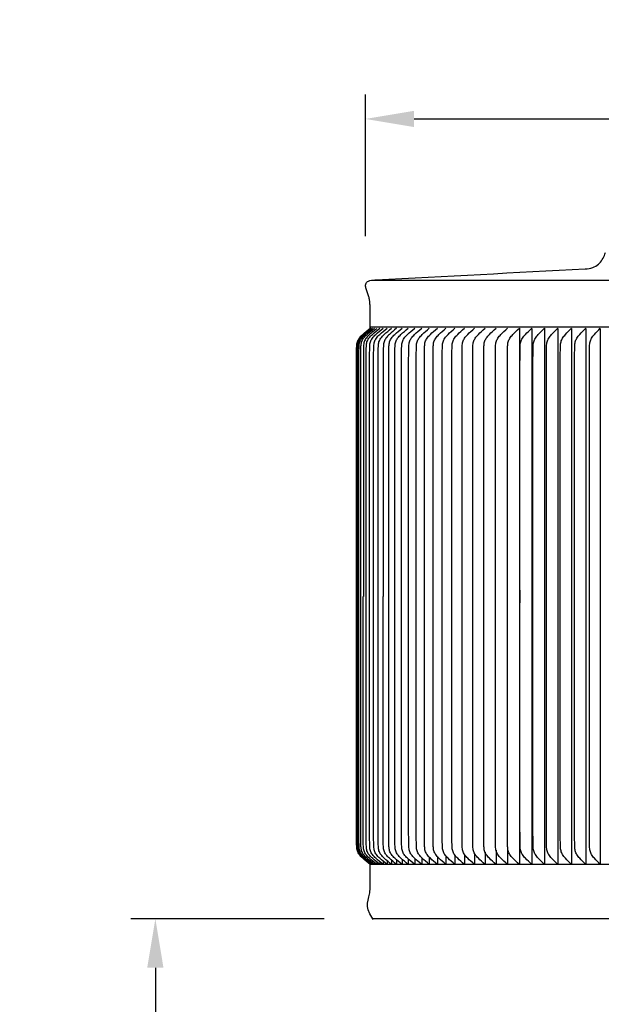
# Model space of a CAD drawing. Units: inches. Extents: x -10.1 to 73.5, y -6.7 to 22.1.
# Drawn here: x 41 to 47, y 12 to 22.1 of the extents above; entities that cross this region are included whole.
import ezdxf

# ---------------------------------------------------------------- set-up
doc = ezdxf.new("R2010")
doc.units = ezdxf.units.IN
doc.header["$MEASUREMENT"] = 0
doc.layers.add('Aura Vent', color=250, linetype='Continuous')
doc.layers.add('Dimension (ANSI)', color=5, linetype='Continuous')
doc.styles.add('Arial', font='arial.ttf')
doc.dimstyles.new('Dimensions', dxfattribs={"dimtxt": 0.109375, "dimasz": 0.125, "dimexe": 0.0625, "dimexo": 0.125, "dimgap": 0.09, "dimtad": 0, "dimtih": 1, "dimtoh": 1, "dimzin": 0, "dimdsep": 46, "dimlunit": 5, "dimtxsty": 'Arial', "dimcen": 0, "dimadec": 0, "dimazin": 0, "dimtfac": 1, "dimtofl": 0, "dimtmove": 0, "dimatfit": 3, "dimfxl": 1, "dimfrac": 2, "dimtolj": 1, "dimtzin": 0, "dimarcsym": 0})

# ---------------------------------------------------------------- blocks, each defined once
blk = doc.blocks.new('*D35')
at = {"layer": 'Defpoints', "color": 0, "transparency": 16777216}
for p in [(44.61581911799919, 12.91366342788344), (42.38458179089807, 0.04400000000000361), (45.0823618323022, 0.04400000000000405)]:
    blk.add_point(p, dxfattribs=at)
at = {"layer": 'Dimension (ANSI)', "color": 0, "lineweight": -2, "transparency": 16777216}
for p, q in [((44.11581911799919, 12.91366342788344), (42.13458179089807, 12.91366342788344)), ((42.38458179089807, 12.41366342788344), (42.38458179089807, 7.433505429266871)), ((42.38458179089807, 0.5440000000000037), (42.38458179089807, 5.524157998616574)), ((44.5823618323022, 0.04400000000000397), (42.13458179089807, 0.04400000000000357))]:
    blk.add_line(p, q, dxfattribs=at)
at = {"layer": 'Dimension (ANSI)', "color": 0, "transparency": 16777216}
for points in [[(42.30124845756473, 12.41366342788344), (42.4679151242314, 12.41366342788344), (42.38458179089807, 12.91366342788344)], [(42.30124845756473, 0.5440000000000037), (42.4679151242314, 0.5440000000000037), (42.38458179089807, 0.04400000000000361)]]:
    blk.add_solid(points, dxfattribs=at)
at = {"layer": 'Dimension (ANSI)', "color": 0, "transparency": 16777216, "insert": (42.38458179089806, 6.478831713941709), "char_height": 0.4375, "attachment_point": 5, "style": 'Arial'}
blk.add_mtext('\\A1;Clearance\\P12 3/4"', dxfattribs=at)
blk = doc.blocks.new('*D36')
at = {"layer": 'Defpoints', "color": 0, "transparency": 16777216}
for p in [(67.63065911485535, 21.11702543746107), (44.53922364810743, 19.41503232855663), (67.63065911485535, 19.41348504623219)]:
    blk.add_point(p, dxfattribs=at)
at = {"layer": 'Dimension (ANSI)', "color": 0, "lineweight": -2, "transparency": 16777216}
for p, q in [((44.53922364810743, 19.91503232855663), (44.53922364810743, 21.36702543746107)), ((67.63065911485535, 19.91348504623219), (67.63065911485535, 21.36702543746107)), ((45.03922364810743, 21.11702543746107), (53.69008889171331, 21.11702543746107)), ((67.13065911485535, 21.11702543746107), (58.47979387124946, 21.11702543746107))]:
    blk.add_line(p, q, dxfattribs=at)
at = {"layer": 'Dimension (ANSI)', "color": 0, "transparency": 16777216}
for points in [[(45.03922364810743, 21.2003587707944), (45.03922364810743, 21.03369210412773), (44.53922364810743, 21.11702543746107)], [(67.13065911485535, 21.2003587707944), (67.13065911485535, 21.03369210412773), (67.63065911485535, 21.11702543746107)]]:
    blk.add_solid(points, dxfattribs=at)
at = {"layer": 'Dimension (ANSI)', "color": 0, "transparency": 16777216, "insert": (56.08494138148139, 21.11702543746107), "char_height": 0.4375, "attachment_point": 5, "style": 'Arial'}
blk.add_mtext('\\A1;Head Diameter\\P23"', dxfattribs=at)

msp = doc.modelspace()

# ---------------------------------------------------------------- linework, layer by layer
at = {"layer": 'Aura Vent'}
msp.add_line((67.58497200812943, 13.47053844566043), (44.58899017206179, 13.47053844566043), dxfattribs=at)
msp.add_lwpolyline([(44.6158393619469, 19.46486515431747), (67.5580571385446, 19.46486515431747)], dxfattribs=at)
for points, degree, knots in [([(44.58699387642366, 18.98175022568228), (44.58699387642366, 19.0502322077602), (44.58699387642366, 19.11871418983812), (44.58699387642366, 19.18719617191604), (44.58690877050019, 19.20125814262716), (44.58644325509116, 19.22754050776761), (44.58097025813986, 19.26647510514425), (44.56818314765072, 19.31852838182962), (44.54635211605086, 19.36795389406551), (44.53836196339901, 19.41647703807077), (44.55038033761426, 19.44353548513528), (44.57294029398332, 19.45692477577396), (44.60523018462087, 19.46462523173811), (44.63074658760413, 19.46628714190143), (44.64586930147976, 19.46702507832627), (45.36210091300349, 19.50454196466975), (46.07833252452723, 19.54205885101322), (46.79456413605097, 19.57957573735669), (46.82091090511195, 19.58095580593294), (46.86936248112402, 19.58913683364928), (46.93065582923996, 19.6239223319091), (46.97231542263778, 19.67342969976092), (46.9923301186057, 19.71708025664526), (47.00088546856042, 19.74262054495066), (47.00266530072327, 19.74833519566285)], 3, [16.47458919825414, 16.47458919825414, 16.47458919825414, 16.47458919825414, 16.77312934713516, 16.77312934713516, 16.77312934713516, 16.81546552209209, 16.85150455685115, 16.89137428713885, 16.97532879829142, 17.01375351102006, 17.03607967152714, 17.05968516440588, 17.09015774398952, 17.13576253452276, 17.13576253452276, 17.13576253452276, 19.13717659216497, 19.13717659216497, 19.13717659216497, 19.21632525900813, 19.28281330079104, 19.34508657743226, 19.40797840455709, 19.42595540551309, 19.42595540551309, 19.42595540551309, 19.42595540551309]), ([(44.58899387642365, 13.47157912497012), (44.5601383535374, 13.49673419392595), (44.52112133356218, 13.52577392047769), (44.47747535142677, 13.57013553947892), (44.45332100443957, 13.61156187041713), (44.44854441247686, 13.67033555711616), (44.44797365259772, 13.82442506338686), (44.44715862671338, 14.67957862037209), (44.44805188345209, 15.50533157287573), (44.44808537843897, 16.22157912497011), (44.44805188345209, 16.9378266770645), (44.44715862671338, 17.76357962956815), (44.44797365259772, 18.61873318655334), (44.44854441247686, 18.77282269282403), (44.45332100443957, 18.8315963795231), (44.47747535142677, 18.87302271046125), (44.52112133356218, 18.91738432946255), (44.5601383535374, 18.94642405601427), (44.58899387642365, 18.97157912497011)], 3, [0, 0, 0, 0, 0.09280163754736671, 0.1455441179667035, 0.1874395183679577, 0.2335901933081997, 0.3215534433806191, 0.6513978291017286, 2.806389234303746, 2.806389234303746, 2.806389234303746, 4.96138063950577, 5.291225025226875, 5.379188275299292, 5.425338950239537, 5.467234350640792, 5.519976831060129, 5.612778468607495, 5.612778468607495, 5.612778468607495, 5.612778468607495]), ([(44.59986182338232, 13.47157912497011), (44.5710327306163, 13.49673493296406), (44.53204976144922, 13.52577679316091), (44.48844499134315, 13.57013993610396), (44.46431623281486, 13.61156605917933), (44.45954530291421, 13.67033589698722), (44.45897482432364, 13.82442511933529), (44.45816076445022, 14.67957853780412), (44.45905296838242, 15.50533162566104), (44.45908651269442, 16.22157912497011), (44.4590529683824, 16.93782662427919), (44.45816076445025, 17.76357971213607), (44.45897482432363, 18.61873313060495), (44.45954530291424, 18.77282235295293), (44.46431623281475, 18.83159219076107), (44.48844499134345, 18.87301831383589), (44.53204976144776, 18.91738145677935), (44.57103273061551, 18.94642331697386), (44.59986182338232, 18.97157912497011)], 3, [0, 0, 0, 0, 0.0927477659322712, 0.1454670203164424, 0.1873534216938879, 0.2335027303426557, 0.3214658869694333, 0.651310039426888, 2.80629993143634, 2.80629993143634, 2.80629993143634, 4.961289823446828, 5.291133975904446, 5.379097132531266, 5.425246441180056, 5.467132842557524, 5.519852096941719, 5.612599862870865, 5.612599862870865, 5.612599862870865, 5.612599862870865]), ([(44.61344194134865, 13.47157912497051), (44.58464587548335, 13.49673585747041), (44.54570545614609, 13.52578038852295), (44.50215218898291, 13.5701454333422), (44.47805540011162, 13.61157128953307), (44.47329154050527, 13.6703363210285), (44.47272141450801, 13.82442518925185), (44.47190856087941, 14.67957843459154), (44.47279945016637, 15.50533169164388), (44.47283305576465, 16.22157912497011), (44.47279945016636, 16.93782655829636), (44.47190856087942, 17.7635798153486), (44.47272141450799, 18.61873306068839), (44.47329154050529, 18.77282192891169), (44.47805540011151, 18.83158696040727), (44.50215218898321, 18.87301281659768), (44.54570545614462, 18.91737786141737), (44.58464587548257, 18.94642239246758), (44.61344194134865, 18.97157912496971)], 3, [0, 0, 0, 0, 0.09268047799830402, 0.1453707265131871, 0.1872458920480969, 0.2333934951422494, 0.3213565350898424, 0.6512003962394993, 2.806188398514647, 2.806188398514647, 2.806188398514647, 4.961176400790829, 5.291020261940658, 5.37898330188829, 5.425130904982467, 5.4670060705174, 5.519696319032308, 5.61237679702749, 5.61237679702749, 5.61237679702749, 5.61237679702749]), ([(44.63244511940118, 13.47157912497012), (44.60369527114198, 13.49673715309236), (44.56481439607048, 13.5257854304483), (44.52133321042985, 13.57015313216451), (44.4972811493483, 13.61157860157192), (44.49252717457924, 13.67033691319969), (44.49195754404241, 13.82442528709757), (44.4911463767917, 14.67957829008974), (44.49203542811566, 15.50533178402069), (44.49206911882526, 16.22157912497011), (44.49203542811566, 16.93782646591951), (44.4911463767917, 17.7635799598505), (44.49195754404241, 18.61873296284264), (44.49252717457924, 18.77282133674055), (44.4972811493483, 18.8315796483683), (44.52133321042985, 18.87300511777577), (44.56481439607048, 18.91737281949192), (44.60369527114198, 18.94642109684793), (44.63244511940118, 18.97157912497011)], 3, [0, 0, 0, 0, 0.09258637123549354, 0.1452360613362147, 0.1870955208335077, 0.2332407404590288, 0.3212036172942435, 0.6510470711200742, 2.806032431044353, 2.806032431044353, 2.806032431044353, 4.961017790968642, 5.290861244794472, 5.378824121629684, 5.424969341255204, 5.466828800752499, 5.519478490853224, 5.612064862088713, 5.612064862088713, 5.612064862088713, 5.612064862088713]), ([(44.65686237532034, 18.9667129614239), (44.64090167989516, 18.95443474305563), (44.61871790089278, 18.93801683354075), (44.58227546762485, 18.9074747984847), (44.54982424181022, 18.87591055535651), (44.52420188210481, 18.83236477186551), (44.519200043613, 18.77452209723219), (44.51868398765699, 18.61889330986532), (44.51780685286042, 17.7635536762617), (44.51877095821234, 16.9364638957231), (44.51877380458493, 16.22157912497011)], 3, [0, 0, 0, 0, 0.04812556406096488, 0.08322459024591229, 0.1421748758690626, 0.1848913795607207, 0.2309370741821827, 0.3152894919986746, 0.6527765109506763, 2.800488135792402, 2.800488135792402, 2.800488135792402, 2.800488135792402]), ([(44.68668216874715, 13.47157912497051), (44.65806424194079, 13.49674086332111), (44.61935332993867, 13.52579989012688), (44.57607794603387, 13.57017514572622), (44.55215348726411, 13.61159942584691), (44.54742766790282, 13.67033859561704), (44.54685946467023, 13.82442556641075), (44.54605310048826, 14.67957787722632), (44.54693691676732, 15.5053320479476), (44.54697084623924, 16.22157912497011), (44.54693691676733, 16.93782620199261), (44.54605310048823, 17.76358037271393), (44.54685946467023, 18.61873268352943), (44.54742766790277, 18.7728196543232), (44.55215348726423, 18.83155882409318), (44.57607794603357, 18.87298310421435), (44.61935332994013, 18.91735835981324), (44.65806424194157, 18.94641738662134), (44.68668216874715, 18.97157912496971)], 3, [0, 0, 0, 0, 0.0923181146462237, 0.1448522438554521, 0.1866669840611182, 0.2328054214232319, 0.3207678337555672, 0.6506101270609279, 2.80558795849326, 2.80558795849326, 2.80558795849326, 4.960565789924556, 5.290408083229753, 5.378370495562046, 5.42450893292414, 5.466323673129784, 5.51885780233899, 5.611175916988314, 5.611175916988314, 5.611175916988314, 5.611175916988314]), ([(44.72189040446936, 13.47157912497012), (44.69335812433459, 13.49674328166187), (44.65475755901412, 13.52580933200911), (44.61161583044311, 13.57018946762026), (44.58777416089415, 13.61161290813742), (44.583066573719, 13.67033968168758), (44.58249930747294, 13.82442574775641), (44.58169605329484, 14.67957760888459), (44.58257647967545, 15.50533221948063), (44.58261056085606, 16.22157912497011), (44.58257647967546, 16.93782603045959), (44.58169605329481, 17.76358064105566), (44.58249930747296, 18.61873250218378), (44.58306657371896, 18.7728185682527), (44.58777416089428, 18.83154534180265), (44.61161583044281, 18.87296878232031), (44.65475755901557, 18.91734891793099), (44.69335812433535, 18.94641496828065), (44.72189040446936, 18.97157912497011)], 3, [0, 0, 0, 0, 0.09214424087451945, 0.1446035100876359, 0.1863893058767719, 0.2325233566855823, 0.3204854683074655, 0.650327009867101, 2.805299964536215, 2.805299964536215, 2.805299964536215, 4.960272919204298, 5.290114460763776, 5.378076572385616, 5.424210623194408, 5.465996418983521, 5.518455688196613, 5.610599929074223, 5.610599929074223, 5.610599929074223, 5.610599929074223]), ([(44.76247044125218, 13.47157912497011), (44.7340368841737, 13.49674607859483), (44.69556351593594, 13.52582026873294), (44.65257589143207, 13.57020600525687), (44.62882959853221, 13.61162841220488), (44.62414298143523, 13.67034092756017), (44.62357680530305, 13.82442595678599), (44.62277712790836, 14.67957729930424), (44.62365365541749, 15.50533241736875), (44.62368790825544, 16.22157912497011), (44.62365365541749, 16.9378258325715), (44.62277712790836, 17.76358095063598), (44.62357680530305, 18.61873229315425), (44.62414298143523, 18.77281732238008), (44.62882959853221, 18.83152983773534), (44.65257589143207, 18.8729522446834), (44.69556351593594, 18.91733798120735), (44.7340368841737, 18.94641217134536), (44.76247044125218, 18.97157912497011)], 3, [0, 0, 0, 0, 0.09194410059599689, 0.1443172422843947, 0.186069761095936, 0.232198771901194, 0.3201605377393544, 0.650001214440171, 2.804968558492798, 2.804968558492798, 2.804968558492798, 4.959935902545434, 5.289776579246243, 5.377738345084415, 5.423867355889666, 5.465619874701209, 5.51799301638961, 5.609937116985602, 5.609937116985602, 5.609937116985602, 5.609937116985602]), ([(44.80840309861967, 13.47157912497051), (44.78008129824085, 13.49674925689895), (44.74175192420238, 13.52583271846586), (44.69893880347158, 13.57022476341158), (44.67530041028697, 13.6116459155166), (44.67063747281447, 13.67034233018034), (44.67007254368593, 13.82442619339157), (44.66927690491629, 14.67957694853428), (44.6701490298859, 15.50533264157802), (44.67018347290357, 16.22157912497011), (44.6701490298859, 16.93782560836217), (44.66927690491629, 17.76358130140594), (44.67007254368593, 18.6187320565487), (44.67063747281447, 18.77281591975991), (44.67530041028697, 18.83151233442365), (44.69893880347158, 18.87293348652865), (44.74175192420238, 18.91732553147435), (44.78008129824084, 18.94640899304136), (44.80840309861967, 18.97157912496971)], 3, [0, 0, 0, 0, 0.09171790172859859, 0.1439937554297747, 0.1857087161745093, 0.2318320426335662, 0.3197934181232997, 0.6496331179426491, 2.80459412457451, 2.80459412457451, 2.80459412457451, 4.959555131206373, 5.289394831025723, 5.377356206515458, 5.423479532974518, 5.465194493719247, 5.517470347420421, 5.609188249149023, 5.609188249149023, 5.609188249149023, 5.609188249149023]), ([(44.85966666613722, 18.97157912497011), (44.83146960774945, 18.94640543023863), (44.79330096512404, 18.91731154810822), (44.7506826920715, 18.87291250280053), (44.72716464850244, 18.83149285744679), (44.722528068336, 18.77281436380999), (44.72196454731208, 18.61873179250044), (44.72117340346163, 17.76358171269369), (44.72204062816467, 16.9378253966889), (44.72207527828501, 16.22157918317906)], 3, [0, 0, 0, 0, 0.0914658804561806, 0.1436334071731881, 0.1853065870050027, 0.2314235950562916, 0.3193845362135516, 0.6492231483856761, 2.804177040539234, 2.804177040539234, 2.804177040539234, 2.804177040539234]), ([(44.91623691367342, 13.47157912497011), (44.88817752862789, 13.49675677049771), (44.85018628828544, 13.52586224191943), (44.80778314416633, 13.57026896164483), (44.78439781805755, 13.6116868144989), (44.77979023760452, 13.67034559164719), (44.7792282904071, 13.82442674877279), (44.77844209161668, 14.67957612375726), (44.77930392499439, 15.50533316873535), (44.77933879738163, 16.22157912497011), (44.7793039249944, 16.93782508120484), (44.77844209161665, 17.76358212618307), (44.77922829040713, 18.61873150116746), (44.77979023760448, 18.7728126582931), (44.78439781805766, 18.83147143544116), (44.80778314416605, 18.87288928829573), (44.85018628828686, 18.91729600802074), (44.88817752862862, 18.94640147944473), (44.91623691367342, 18.97157912497011)], 3, [0, 0, 0, 0, 0.09118830137201737, 0.1432365980014868, 0.1848638390397359, 0.2309739060460664, 0.3189343695128639, 0.6487717845963543, 2.803717968911921, 2.803717968911921, 2.803717968911921, 4.958664153226477, 5.288501568309811, 5.376462031776567, 5.422572098782874, 5.464199339821101, 5.516247636450546, 5.607435937825602, 5.607435937825602, 5.607435937825602, 5.607435937825602]), ([(44.97808710285239, 13.47157912497051), (44.95017826302094, 13.49676111311044), (44.91238102326708, 13.52587936428085), (44.87021321969521, 13.57029441211855), (44.84697288787496, 13.61171014982367), (44.84239691094903, 13.67034744263965), (44.84183670834164, 13.82442706719773), (44.8410558980401, 14.67957565000723), (44.8419118561886, 15.50533347151359), (44.84194696408236, 16.22157912497011), (44.8419118561886, 16.93782477842667), (44.8410558980401, 17.763582599933), (44.84183670834164, 18.61873118274252), (44.84239691094903, 18.77281080730053), (44.84697288787496, 18.83144810011654), (44.87021321969521, 18.87286383782162), (44.91238102326708, 18.91727888565939), (44.95017826302094, 18.94639713682975), (44.97808710285239, 18.97157912496971)], 3, [0, 0, 0, 0, 0.09088545780608501, 0.1428037716465376, 0.1843809876821214, 0.2304835035836216, 0.3184434467260806, 0.6482795568711642, 2.803217275144311, 2.803217275144311, 2.803217275144311, 4.958154993417462, 5.287991103562541, 5.375951046704992, 5.422053562606492, 5.463630778642083, 5.51554909248253, 5.60643455028862, 5.60643455028862, 5.60643455028862, 5.60643455028862]), ([(45.04518799969207, 13.47157912497012), (45.01744251196178, 13.49676585170962), (44.97985579253918, 13.52589809693114), (44.93794346438872, 13.57032210357014), (44.91486030360459, 13.61173536367238), (44.9103184922467, 13.6703494347049), (44.90976021039376, 13.82442741248665), (44.90898522473339, 14.67957513559529), (44.90983483158693, 15.50533380026265), (44.90987018615933, 16.22157912497011), (44.90983483158693, 16.93782444967757), (44.90898522473341, 17.76358311434494), (44.90976021039376, 18.61873083745357), (44.9103184922467, 18.7728088152353), (44.91486030360459, 18.83142288626784), (44.93794346438872, 18.87283614637006), (44.97985579253918, 18.91726015300912), (45.01744251196177, 18.94639239823053), (45.04518799969207, 18.97157912497011)], 3, [0, 0, 0, 0, 0.09055767199103677, 0.1423354152726794, 0.1838585984024931, 0.2299529668216775, 0.317912347774458, 0.6477470467914106, 2.802675609930609, 2.802675609930609, 2.802675609930609, 4.957604173069809, 5.287438872086765, 5.375398253039545, 5.421492621458727, 5.463015804588546, 5.514793547870187, 5.605351219861221, 5.605351219861221, 5.605351219861221, 5.605351219861221]), ([(45.11750788842169, 13.47157912497011), (45.08993848923543, 13.49677099079574), (45.0525787255882, 13.52591847033995), (45.01094192373261, 13.57035204063575), (44.98802800150222, 13.61176241815478), (44.98352287292591, 13.67035156315315), (44.98296669373995, 13.82442778437327), (44.98219796106967, 14.67957458077564), (44.98304074894822, 15.50533415481747), (44.9830763591633, 16.22157912497011), (44.98304074894815, 16.93782409512277), (44.98219796106977, 17.76358366916459), (44.9829666937399, 18.61873046556695), (44.98352287292607, 18.77280668678692), (44.98802800150163, 18.83139583178547), (45.01094192373261, 18.87280620930427), (45.0525787255881, 18.9172397796003), (45.08993848923547, 18.94638725914444), (45.11750788842169, 18.97157912497011)], 3, [0, 0, 0, 0, 0.09020529538776867, 0.141832059875014, 0.1832972870970162, 0.2293829264358484, 0.3173417041727317, 0.6471748877002387, 2.802093618437915, 2.802093618437915, 2.802093618437915, 4.957012349175585, 5.286845532703095, 5.374804310439979, 5.420889949778413, 5.462355177000957, 5.513981941488208, 5.604187236875976, 5.604187236875976, 5.604187236875976, 5.604187236875976]), ([(45.19501258647279, 13.47157912497051), (45.16763193642208, 13.49677653519292), (45.13051547424042, 13.5259405174115), (45.08917415811927, 13.57038422736474), (45.06644142348308, 13.61179127227222), (45.06197544716503, 13.67035382302561), (45.0614215586186, 13.82442818254598), (45.06065949898007, 14.67957398586726), (45.0614950091317, 15.50533453497063), (45.0615308816164, 16.22157912497011), (45.0614950091317, 16.93782371496957), (45.06065949898007, 17.76358426407294), (45.0614215586186, 18.61873006739424), (45.06197544716503, 18.77280442691463), (45.06644142348308, 18.83136697766804), (45.08917415811927, 18.87277402257545), (45.13051547424042, 18.91721773252874), (45.16763193642208, 18.94638171474736), (45.19501258647279, 18.97157912496971)], 3, [0, 0, 0, 0, 0.08982870898847486, 0.141294280639836, 0.1826977203880175, 0.2287740648985105, 0.3167321992971672, 0.6465637649516659, 2.801471998811449, 2.801471998811449, 2.801471998811449, 4.956380232671235, 5.286211798325734, 5.374169932724396, 5.420246277234885, 5.461649716983066, 5.513115288634426, 5.6029439976229, 5.6029439976229, 5.6029439976229, 5.6029439976229]), ([(45.2776654606355, 13.47157912497012), (45.25048613910879, 13.49678249004149), (45.21362922918097, 13.52596427345426), (45.17260325916805, 13.57041866698818), (45.15006353334669, 13.6118218819092), (45.14563912827256, 13.67035620911701), (45.14508772467547, 13.82442860664337), (45.14433274932775, 14.67957335126292), (45.14516053244038, 15.50533494046706), (45.14519667136687, 16.22157912497011), (45.14516053244039, 16.93782330947314), (45.14433274932772, 17.76358489867734), (45.14508772467548, 18.61872964329685), (45.14563912827251, 18.77280204082328), (45.1500635333468, 18.83133636803091), (45.17260325916775, 18.87273958295241), (45.21362922918237, 18.91719397648586), (45.25048613910945, 18.94637575990092), (45.2776654606355, 18.97157912497011)], 3, [0, 0, 0, 0, 0.08942832365698229, 0.1407226973485, 0.1820606159642661, 0.2281271167935227, 0.3160845686997007, 0.6459144162253754, 2.800811502493501, 2.800811502493501, 2.800811502493501, 4.955708588760649, 5.285538436286173, 5.3734958881923, 5.419562389021543, 5.460900307637294, 5.512194681328786, 5.601623004988701, 5.601623004988701, 5.601623004988701, 5.601623004988701]), ([(45.36542744437381, 13.47157912497011), (45.33846194426248, 13.49678886079142), (45.30188073766052, 13.52598977614084), (45.26118986720544, 13.57045536166789), (45.2388548341648, 13.61185419983106), (45.23447436624159, 13.6703587160015), (45.23392564848091, 13.82442905625269), (45.23317815945506, 14.67957267743947), (45.23399777613613, 15.50533537099914), (45.23403418311603, 16.22157912497011), (45.23399777613613, 16.93782287894111), (45.23317815945506, 17.76358557250077), (45.2339256484809, 18.61872919368752), (45.23447436624159, 18.77279953393874), (45.2388548341648, 18.83130405010916), (45.26118986720544, 18.87270288827232), (45.3018807376605, 18.91716847379943), (45.33846194426248, 18.94636938914878), (45.36542744437381, 18.97157912497011)], 3, [0, 0, 0, 0, 0.0890045804989579, 0.1401179748137399, 0.1813867429474165, 0.2274428691553735, 0.3153996004464754, 0.6452276318654022, 2.800112934563726, 2.800112934563726, 2.800112934563726, 4.954998237262039, 5.284826268680971, 5.372782999972076, 5.418839126180024, 5.460107894313707, 5.511221288628487, 5.600225869127444, 5.600225869127444, 5.600225869127444, 5.600225869127444]), ([(45.4582570562906, 13.47157912497051), (45.43151777876395, 13.49679565319221), (45.39522832238669, 13.52601706544434), (45.35489218990129, 13.57049431222108), (45.33277338682625, 13.61188817567877), (45.32843916647052, 13.67036133805344), (45.32789334221076, 13.8244295309026), (45.32715373189691, 14.67957196496553), (45.32796475311866, 15.50533582620027), (45.32800142710992, 16.22157912497011), (45.32796475311866, 16.93782242373996), (45.32715373189692, 17.76358628497473), (45.32789334221078, 18.61872871903762), (45.32843916647052, 18.77279691188677), (45.33277338682625, 18.83127007426143), (45.35489218990127, 18.87266393771918), (45.39522832238669, 18.91714118449585), (45.43151777876395, 18.94636259674803), (45.4582570562906, 18.97157912496971)], 3, [0, 0, 0, 0, 0.08855795126343362, 0.1394808233492518, 0.1806769222849733, 0.2267221618330067, 0.3146781354810891, 0.6445042552444321, 2.79937715411026, 2.79937715411026, 2.79937715411026, 4.954250052976085, 5.284076172739429, 5.37203214638751, 5.418077385935536, 5.459273484871263, 5.510196356957081, 5.598754308220512, 5.598754308220512, 5.598754308220512, 5.598754308220512]), ([(45.556110419734, 13.47157912497012), (45.52960966908665, 13.49680287328329), (45.49362790158657, 13.52604618355903), (45.45366602204353, 13.57053551782369), (45.43177482972813, 13.61192375597147), (45.42748910964048, 13.67036406947106), (45.42694639348169, 13.82443003005882), (45.42621504425025, 14.67957121450931), (45.42701705175828, 15.50533630563946), (45.42705398898593, 16.22157912497011), (45.42701705175828, 16.93782194430077), (45.42621504425025, 17.76358703543092), (45.42694639348169, 18.61872821988138), (45.42748910964048, 18.77279418046913), (45.43177482972813, 18.83123449396875), (45.45366602204353, 18.87262273211653), (45.49362790158658, 18.9171120663812), (45.52960966908665, 18.94635537665697), (45.556110419734, 18.97157912497011)], 3, [0, 0, 0, 0, 0.08808893877562822, 0.1388119992716507, 0.1799320271687389, 0.2259658878774923, 0.3139210680115158, 0.6437451831513127, 2.798605074621552, 2.798605074621552, 2.798605074621552, 4.953464966091794, 5.283289081231581, 5.37124426136561, 5.417278122074361, 5.45839814997145, 5.509121210467471, 5.597210149243102, 5.597210149243102, 5.597210149243102, 5.597210149243102]), ([(45.65894128353633, 13.47157912497011), (45.63269126211159, 13.49681052738598), (45.59703301023105, 13.5260771747976), (45.55746476644081, 13.57057897569548), (45.53581239960517, 13.61196088411691), (45.53157737274147, 13.67036690430357), (45.53103798633236, 13.82443055312288), (45.53031527019159, 14.67957042684936), (45.53110785687468, 15.50533680881689), (45.53114505076567, 16.22157912497011), (45.53110785687468, 16.93782144112334), (45.5303152701916, 17.76358782309089), (45.53103798633236, 18.61872769681732), (45.53157737274147, 18.77279134563663), (45.53581239960516, 18.83119736582332), (45.55746476644079, 18.87257927424472), (45.59703301023104, 18.91708107514263), (45.63269126211159, 18.94634772255425), (45.65894128353633, 18.97157912497011)], 3, [0, 0, 0, 0, 0.08759807740156172, 0.1381123054345473, 0.1791529834778318, 0.2251749939524463, 0.3131293459198346, 0.6429513662009362, 2.797797664397637, 2.797797664397637, 2.797797664397637, 4.952643962594323, 5.282465982875424, 5.370420334842811, 5.416442345317426, 5.45748302336071, 5.507997251393702, 5.595595328795265, 5.595595328795265, 5.595595328795265, 5.595595328795265]), ([(45.76670104387485, 13.47157912497051), (45.7407138470769, 13.49681862209083), (45.70539482241609, 13.5261100854572), (45.66623945594497, 13.57062468075676), (45.64483695348833, 13.61199950042227), (45.64065475123527, 13.67036983647184), (45.64011892333962, 13.82443109942546), (45.63940520163124, 14.67956960288012), (45.64018797185053, 15.50533733515817), (45.64022541298379, 16.22157912497011), (45.64018797185053, 16.93782091478206), (45.63940520163124, 17.76358864706011), (45.64011892333961, 18.61872715051477), (45.64065475123527, 18.77278841346838), (45.64483695348833, 18.831158749518), (45.66623945594497, 18.87253356918351), (45.70539482241609, 18.91704816448302), (45.7407138470769, 18.94633962784941), (45.76670104387485, 18.97157912496971)], 3, [0, 0, 0, 0, 0.0870859335460756, 0.1373825917954335, 0.1783407702466968, 0.2243504807678444, 0.3123039711952333, 0.6421238092682324, 2.796955946990669, 2.796955946990669, 2.796955946990669, 4.951788084713116, 5.281607922786114, 5.369561413213507, 5.415571123734656, 5.45652930218592, 5.50682596043528, 5.59391189398135, 5.59391189398135, 5.59391189398135, 5.59391189398135]), ([(45.87933876724473, 13.47157912497012), (45.85362637864544, 13.49682716424138), (45.8186621748877, 13.5261449636546), (45.77993877657544, 13.57067262526463), (45.75879699178315, 13.61203954211464), (45.75466968234573, 13.67037285979152), (45.75413764886009, 13.824431668223), (45.75343327199435, 14.67956874361906), (45.75420584187064, 15.5053378840099), (45.75424351794263, 16.22157912497011), (45.75420584187054, 16.93782036593038), (45.75343327199449, 17.76358950632111), (45.75413764886, 18.61872658171725), (45.75466968234596, 18.7727853901485), (45.75879699178235, 18.83111870782589), (45.77993877657605, 18.87248562467477), (45.81866217488497, 18.91701328628585), (45.8536263786444, 18.9463310856945), (45.87933876724473, 18.97157912497011)], 3, [0, 0, 0, 0, 0.08655310618912526, 0.1366237560188414, 0.1774964201604941, 0.223493403539837, 0.3114460003929468, 0.6412635719473162, 2.796081001665954, 2.796081001665954, 2.796081001665954, 4.950898431386475, 5.280716002941132, 5.368668599794315, 5.41466558317333, 5.45553824731552, 5.505608897145285, 5.59216200332888, 5.59216200332888, 5.59216200332888, 5.59216200332888]), ([(45.99680121453337, 13.47157912497011), (45.97137550107302, 13.49683616094357), (45.93678159167955, 13.52618185912589), (45.89850909173472, 13.57072279843415), (45.87763868245114, 13.61208094337155), (45.87356826946679, 13.67037596800017), (45.87304027338556, 13.82443225869752), (45.87234558061879, 14.67956785021506), (45.87310757827388, 15.50533845463634), (45.87314547408125, 16.22157912497011), (45.87310757827388, 16.93781979530388), (45.87234558061879, 17.76359039972516), (45.87304027338556, 18.61872599124268), (45.87356826946679, 18.77278228194002), (45.87763868245114, 18.83107730656866), (45.89850909173472, 18.87243545150609), (45.93678159167954, 18.91697639081429), (45.97137550107302, 18.94632208899661), (45.99680121453337, 18.97157912497011)], 3, [0, 0, 0, 0, 0.08600022742200139, 0.1358367440766757, 0.1766210200421597, 0.222604872438652, 0.3105565450816261, 0.6403717690003063, 2.79517396386055, 2.79517396386055, 2.79517396386055, 4.949976158720791, 5.279791382639468, 5.367743055282448, 5.41372690767894, 5.454511183644424, 5.504347700299096, 5.590347927721099, 5.590347927721099, 5.590347927721099, 5.590347927721099]), ([(46.11903286618413, 13.47157912497051), (46.09390557349732, 13.49684561950175), (46.05969730991553, 13.52622082298106), (46.02189446749333, 13.57077518601883), (46.00130588630231, 13.61212363535797), (45.99729430767061, 13.6703791547732), (45.99677059900194, 13.82443286995148), (45.99608591825427, 14.67956692395115), (45.99683698401018, 15.50533904621584), (45.99687508144768, 16.22157912497011), (45.99683698401014, 16.93781920372444), (45.99608591825432, 17.76359132598901), (45.99677059900191, 18.61872537998874), (45.99729430767069, 18.77277909516693), (46.00130588630208, 18.83103461458248), (46.02189446749392, 18.87238306392081), (46.05969730991293, 18.91693742695917), (46.09390557349632, 18.94631263043429), (46.11903286618413, 18.97157912496971), (46.11903286618337, 16.2232011795285), (46.11903286618291, 14.39148990075383), (46.11903286618277, 13.47644528864569)], 3, [0, 0, 0, 0, 0.08542796310541645, 0.1350225509649713, 0.1757157114384066, 0.2216860531388027, 0.3096367723918142, 0.639449570903443, 2.794236025714345, 2.794236025714345, 2.794236025714345, 4.949022480527086, 5.278835279038997, 5.366785998292081, 5.412756339992516, 5.453449500465986, 5.503044088325575, 5.588472051425603, 5.588472051425603, 5.588472051425603, 8.333605887750021, 8.333605887750021, 8.333605887750021, 8.333605887750021]), ([(46.24597594843809, 13.47157912497012), (46.22115869628544, 13.49685554746156), (46.18735130664535, 13.52626190740816), (46.15003669894801, 13.57082976989208), (46.12974018335677, 13.61216754626947), (46.12578931031313, 13.67038241374738), (46.12527014593736, 13.82443350100575), (46.12459579365687, 14.67956596624945), (46.125335580185, 15.5053396578374), (46.12537385826247, 16.22157912497011), (46.125335580185, 16.93781859210286), (46.12459579365687, 17.76359228369074), (46.12527014593736, 18.61872474893444), (46.12578931031313, 18.77277583619284), (46.12974018335677, 18.83099070367069), (46.15003669894801, 18.87232848004816), (46.18735130664535, 18.91689634253204), (46.22115869628544, 18.94630270247868), (46.24597594843809, 18.97157912497011)], 3, [0, 0, 0, 0, 0.08483701342005641, 0.1341822213079437, 0.174781691094131, 0.2207381672497317, 0.3086879054466564, 0.6384982042822236, 2.793268436534376, 2.793268436534376, 2.793268436534376, 4.948038668786521, 5.277848967622084, 5.365798705819015, 5.411755181974613, 5.452354651760807, 5.501699859648692, 5.58653687306875, 5.58653687306875, 5.58653687306875, 5.58653687306875]), ([(46.24597594831551, 18.96671296142389), (46.2459759483155, 17.59414604319701), (46.2459759483155, 16.22157912497012), (46.2459759483155, 14.84901220674321), (46.24597594831551, 13.47644528851633)], 2, [0, 0, 0, 2.745133836453775, 2.745133836453775, 5.490267672907555, 5.490267672907555, 5.490267672907555]), ([(46.37757046064139, 13.47157912497011), (46.35307473848336, 13.49686595253628), (46.31968332684084, 13.52630516532885), (46.28287533760567, 13.57088652759058), (46.26288090029586, 13.61221260139654), (46.25899253671471, 13.67038573854101), (46.2584781801903, 13.82443415080159), (46.25781446125988, 14.67956497867508), (46.25854263368463, 15.50534028850058), (46.25858106856031, 16.22157912497011), (46.25854263368468, 16.93781796143968), (46.25781446125981, 17.76359327126515), (46.25847818019034, 18.61872409913866), (46.25899253671461, 18.77277251139932), (46.26288090029627, 18.83094564854378), (46.28287533760595, 18.87227172234958), (46.31968332683964, 18.91685308461135), (46.35307473848288, 18.9462922974019), (46.37757046064139, 18.97157912497011)], 3, [0, 0, 0, 0, 0.0842281135989111, 0.133316850134315, 0.1738202115803452, 0.2197624929029874, 0.3077112239470561, 0.6375189524925754, 2.792272503350518, 2.792272503350518, 2.792272503350518, 4.947026054209349, 5.276833782755006, 5.364782513799113, 5.410724795122132, 5.451228156567698, 5.500316893103129, 5.584545006699411, 5.584545006699411, 5.584545006699411, 5.584545006699411]), ([(46.5137542036049, 13.47157912497051), (46.48959136631277, 13.49687684261399), (46.45663091241098, 13.52635064998479), (46.42034771981083, 13.57094543184657), (46.40066513896921, 13.61225872318857), (46.39684102090877, 13.67038912276907), (46.39633174222178, 13.8244348181973), (46.3956789499119, 14.67956396293595), (46.39639518586542, 15.50534093711336), (46.39643375089754, 16.22157912497011), (46.39639518586542, 16.93781731282686), (46.3956789499119, 17.76359428700427), (46.39633174222178, 18.61872343174289), (46.39684102090877, 18.77276912717116), (46.4006651389692, 18.83089952675165), (46.42034771981083, 18.87221281809359), (46.45663091241098, 18.91680759995547), (46.48959136631276, 18.94628140732624), (46.5137542036049, 18.97157912496971)], 3, [0, 0, 0, 0, 0.08360203457410015, 0.1324275835585871, 0.1728325818196817, 0.2187603652341067, 0.3067080646530847, 0.6365131561050997, 2.791249591418586, 2.791249591418586, 2.791249591418586, 4.945986026732072, 5.275791118184087, 5.363738817603066, 5.409666601017498, 5.450071599278592, 5.498897148263073, 5.582499182837174, 5.582499182837174, 5.582499182837174, 5.582499182837174]), ([(46.51375420360336, 18.96671296129455), (46.51375420360362, 17.59414604313233), (46.51375420360387, 16.22157912497012), (46.51375420360362, 14.84901220680789), (46.51375420360336, 13.47644528864568)], 2, [0, 0, 0, 2.745133836324428, 2.745133836324428, 5.490267672648853, 5.490267672648853, 5.490267672648853]), ([(46.65446280900313, 13.47157912497012), (46.63064407272994, 13.4968882257062), (46.59812943230396, 13.52639841445883), (46.56238899617308, 13.57100645009774), (46.54302780595579, 13.61230583133696), (46.53926960144135, 13.67039256005824), (46.53876567669987, 13.82443550196917), (46.53812409266624, 14.67956292088224), (46.53882808229536, 15.50534160249262), (46.53886674811132, 16.22157912497011), (46.53882808229537, 16.93781664744757), (46.53812409266623, 17.76359532905797), (46.53876567669987, 18.61872274797096), (46.53926960144135, 18.77276568988199), (46.54302780595579, 18.83085241860331), (46.56238899617309, 18.87215179984247), (46.59812943230396, 18.91675983548138), (46.63064407272994, 18.94627002423402), (46.65446280900313, 18.97157912497011)], 3, [0, 0, 0, 0, 0.08295958372429461, 0.1315156195493071, 0.1718201676864923, 0.2177331769376123, 0.3056798219374007, 0.635482213456987, 2.790201124762664, 2.790201124762664, 2.790201124762664, 4.944920036068345, 5.274722427587935, 5.362669072587719, 5.40858208183884, 5.448886629976023, 5.497442665801042, 5.580402249525331, 5.580402249525331, 5.580402249525331, 5.580402249525331]), ([(46.65446280888562, 18.96671296142389), (46.65446280888562, 17.59414604319701), (46.65446280888562, 16.22157912497012), (46.65446280888562, 14.84901220674321), (46.65446280888562, 13.47644528851633)], 2, [0, 0, 0, 2.745133836453775, 2.745133836453775, 5.490267672907555, 5.490267672907555, 5.490267672907555]), ([(46.79962976979865, 13.47157912497011), (46.77616620801363, 13.49690010992375), (46.74411211362209, 13.52644851112209), (46.70893216198977, 13.57106954398708), (46.68990164316127, 13.61235384287271), (46.68621095220927, 13.67039604406338), (46.68571266328235, 13.82443620081565), (46.6850825576088, 14.67956185450624), (46.68577400353329, 15.50534228336636), (46.6858127381167, 16.22157912497011), (46.6857740035333, 16.9378159665739), (46.6850825576088, 17.763596395434), (46.68571266328235, 18.61872204912463), (46.68621095220927, 18.77276220587686), (46.68990164316127, 18.8308044070675), (46.70893216198977, 18.87208870595319), (46.74411211362209, 18.91670973881819), (46.77616620801363, 18.94625814001643), (46.79962976979865, 18.97157912497011)], 3, [0, 0, 0, 0, 0.08230160560536336, 0.1305822086652634, 0.1707843925631186, 0.2166823787770765, 0.3046279482942411, 0.6344275811610208, 2.789128586684779, 2.789128586684779, 2.789128586684779, 4.943829592208529, 5.273629225075309, 5.361574794592485, 5.407472780806434, 5.447674964704291, 5.495955567764192, 5.578257173369548, 5.578257173369548, 5.578257173369548, 5.578257173369548]), ([(46.79962976968297, 18.9667129614239), (46.79962976968296, 17.59414604319701), (46.79962976968294, 16.22157912497011), (46.79962976968296, 14.84901220674322), (46.79962976968297, 13.47644528851633)], 2, [0, 0, 0, 2.745133836453789, 2.745133836453789, 5.490267672907576, 5.490267672907576, 5.490267672907576]), ([(46.94918647167693, 13.47157912497051), (46.92608901138504, 13.49691250342976), (46.8945100737587, 13.52650099099182), (46.85990808864394, 13.57113466884432), (46.84121725944174, 13.61240267227217), (46.83759561431987, 13.6703995684752), (46.83710324842234, 13.82443691335687), (46.83648487970819, 14.67956076593653), (46.83716349693209, 15.50534297837513), (46.83720226572688, 16.22157912497011), (46.83716349693216, 16.93781527156506), (46.83648487970807, 17.76359748400371), (46.8371032484224, 18.61872133658332), (46.83759561431969, 18.77275868146517), (46.84121725944234, 18.83075557766793), (46.85990808864363, 18.87202358109634), (46.89451007375998, 18.91665725894836), (46.92608901138532, 18.94624574651243), (46.94918647167693, 18.97157912496971)], 3, [0, 0, 0, 0, 0.0816289827174657, 0.1296286548090077, 0.169726737900465, 0.2156094800981025, 0.3035539548511693, 0.6333507746172999, 2.788033520276885, 2.788033520276885, 2.788033520276885, 4.942716265935615, 5.272513085701615, 5.36045756045465, 5.406340302652607, 5.446438385743599, 5.494438057835117, 5.576067040555043, 5.576067040555043, 5.576067040555043, 5.576067040555043]), ([(46.94918647167525, 18.96671296129454), (46.94918647167554, 17.59414604313233), (46.94918647167582, 16.22157912497012), (46.94918647167554, 14.8490122068079), (46.94918647167525, 13.47644528864568)], 2, [0, 0, 0, 2.74513383632442, 2.74513383632442, 5.490267672648843, 5.490267672648843, 5.490267672648843]), ([(44.65686237553722, 13.47157912497011), (44.62817191554714, 13.49673882114442), (44.589367553769, 13.52579192736639), (44.54597900559727, 13.57016303519744), (44.52198440066456, 13.61158798483231), (44.5172431117505, 13.67033767202476), (44.51667412136049, 13.82442541283475), (44.51586511826442, 14.67957810429939), (44.51675181083869, 15.50533190279037), (44.51678560979857, 16.22157912497011)], 3, [0, 0, 0, 0, 0.09246554207995518, 0.1450631710473475, 0.1869024784369902, 0.2330446409795832, 0.3210073085075806, 0.6508502395008438, 2.805832207736475, 2.805832207736475, 2.805832207736475, 2.805832207736475]), ([(44.85966666613722, 13.47157912497012), (44.83146960774871, 13.49675281970391), (44.7933009651226, 13.52584670183191), (44.75068269207178, 13.57024574713998), (44.72716464850233, 13.61166539249332), (44.72252806833604, 13.67034388613029), (44.72196454731206, 13.82442645743979), (44.72117340346166, 14.67957653724584), (44.72204062816464, 15.50533285324995), (44.72207527828501, 16.22157906675911)], 3, [0, 0, 0, 0, 0.0914658804531313, 0.1436334071701595, 0.1853065870019947, 0.2314235950533107, 0.3193845362106073, 0.6492231483828909, 2.804177040535418, 2.804177040535418, 2.804177040535418, 2.804177040535418])]:
    msp.add_open_spline(points, degree=degree, knots=knots, dxfattribs=at)
for points, degree in [([(67.58413886729917, 18.98175022568228), (56.08556637186141, 18.98175022568228), (44.58699387642366, 18.98175022568228)], 2), ([(44.58899017206179, 18.97261980427979), (44.58899017206179, 18.97718501498104), (44.58899017206179, 18.98175022568229)], 2), ([(46.37757046052041, 18.97157912484524), (46.37757046052044, 14.84837988766235), (46.37757046052045, 13.47644528851633)], 2), ([(45.99680121434192, 13.65007548764784), (45.99680121443765, 13.47401220674322), (45.99680121453337, 13.47157912497011)], 2), ([(44.97808710285168, 13.53003983914839), (44.97808710285168, 13.50324256389704), (44.97808710285168, 13.47644528864569)], 2), ([(45.04518799955448, 13.53533545333839), (45.04518799955448, 13.50589037092736), (45.04518799955448, 13.47644528851633)], 2), ([(45.11750788828503, 13.54090686299286), (45.11750788828503, 13.50867607575459), (45.11750788828503, 13.47644528851633)], 2), ([(45.19501258647191, 13.54681132402613), (45.1950125864719, 13.5116283063359), (45.1950125864719, 13.47644528864568)], 2), ([(45.27766546050081, 13.55333113112173), (45.27766546050081, 13.51488820981903), (45.27766546050081, 13.47644528851633)], 2), ([(45.36542744424023, 13.55991939099645), (45.36542744424023, 13.51818233975639), (45.36542744424023, 13.47644528851633)], 2), ([(45.45825705628955, 13.5673884821794), (45.45825705628955, 13.52191688541254), (45.45825705628953, 13.47644528864568)], 2), ([(45.55611041960281, 13.57594797735284), (45.5561104196028, 13.52619663293458), (45.5561104196028, 13.47644528851633)], 2), ([(45.65894128340644, 13.58576109523525), (45.65894128340644, 13.53110319187579), (45.65894128340644, 13.47644528851633)], 2), ([(45.76670104387365, 13.59836950886019), (45.76670104387363, 13.53740739875293), (45.76670104387363, 13.47644528864568)], 2), ([(45.87933876711757, 13.61774073114138), (45.87933876711757, 13.54709300982885), (45.87933876711755, 13.47644528851633)], 2), ([(44.58899017206179, 13.23371123006141), (44.58899017206179, 13.35212483786092), (44.58899017206179, 13.47053844566043)], 2), ([(44.58899387642365, 13.47157789957968), (44.58899387642365, 13.47105817262005), (44.58899387642365, 13.47053844566043)], 2), ([(44.59171118410934, 13.47861076559298), (44.59171118410934, 13.47752802705465), (44.59171118410934, 13.47644528851633)], 2), ([(44.59171118403447, 13.47644528851633), (44.59171118414309, 13.47402209954408), (44.59171118425171, 13.47159891057183)], 2), ([(44.5917111842526, 13.47157912497013), (44.5917111842526, 13.47105878531528), (44.5917111842526, 13.47053844566043)], 2), ([(44.59986182323915, 13.48322715004229), (44.59986182323915, 13.47983621927931), (44.59986182323915, 13.47644528851633)], 2), ([(44.59986182316435, 13.47644528851632), (44.59986182327334, 13.47401220674322), (44.59986182338232, 13.47157912497011)], 2), ([(44.59986182338231, 13.47157912497013), (44.59986182338231, 13.47105878531528), (44.59986182338231, 13.47053844566043)], 2), ([(44.61344194134845, 13.48780134748446), (44.61344194134845, 13.48212331806507), (44.61344194134845, 13.47644528864568)], 2), ([(44.61344194091324, 13.47644528838697), (44.61344194113095, 13.47401220667874), (44.61344194134865, 13.47157912497051)], 2), ([(44.61344194134862, 13.47157912497052), (44.61344194134862, 13.47105878531547), (44.61344194134863, 13.47053844566043)], 2), ([(44.63244511925841, 13.4923474439544), (44.63244511925841, 13.48439636623536), (44.63244511925841, 13.47644528851633)], 2), ([(44.63244511918382, 13.47644528851633), (44.63244511929249, 13.47401220674322), (44.63244511940118, 13.47157912497012)], 2), ([(44.63244511940116, 13.47157912497013), (44.63244511940116, 13.47105878531528), (44.63244511940116, 13.47053844566043)], 2), ([(44.65686237539479, 13.49777184295412), (44.65686237539479, 13.48710856573522), (44.65686237539479, 13.47644528851633)], 2), ([(44.65686237532034, 13.47644528851632), (44.65686237542878, 13.47401220674322), (44.65686237553722, 13.47157912497011)], 2), ([(44.65686237553721, 13.47157912497013), (44.65686237553722, 13.47105878531528), (44.65686237553722, 13.47053844566043)], 2), ([(44.68668216874681, 13.50201560620335), (44.68668216874679, 13.48923044742452), (44.68668216874679, 13.47644528864568)], 2), ([(44.72189040432773, 13.5063582305966), (44.72189040432773, 13.49140175955646), (44.72189040432773, 13.47644528851633)], 2), ([(44.76247044111107, 13.51081163281979), (44.76247044111107, 13.49362846066806), (44.76247044111107, 13.47644528851633)], 2), ([(44.80840309861913, 13.51520740724194), (44.80840309861913, 13.49582634794381), (44.80840309861913, 13.47644528864568)], 2), ([(44.85966666599733, 13.52009932269877), (44.85966666599732, 13.49827230560755), (44.85966666599732, 13.47644528851633)], 2), ([(44.91623691353423, 13.5249729247884), (44.91623691353423, 13.50070910665236), (44.91623691353423, 13.47644528851633)], 2), ([(44.61581911799917, 12.91366342788344), (44.51311121086157, 13.07190536555547), (44.58092265047755, 13.07725231208591), (44.58899017206179, 13.23371123006141)], 3)]:
    msp.add_open_spline(points, degree=degree, dxfattribs=at)
msp.add_rational_spline([(67.55744342862891, 12.91366342788344), (67.55814676655396, 12.91366342788345), (56.08698294227658, 12.91366342788344), (44.61581911799921, 12.91366342788344), (44.61581911799917, 12.91366342788344)], [0.9954592970227896, 0.7071067811865476, 1, 0.7071067811865476, 1], degree=2, knots=[0.3355677792478283, 0.3355677792478283, 0.3355677792478283, 0.5046676209472242, 0.5046676209472242, 0.67376746264662, 0.67376746264662, 0.67376746264662], dxfattribs=at)

# ---------------------------------------------------------------- dimensions: what is measured, and where the dimension line sits
at = {"layer": 'Dimension (ANSI)', "color": 5}
dim = msp.add_linear_dim(base=(67.63065911485535, 21.11702543746107), p1=(44.53922364810743, 19.41503232855663), p2=(67.63065911485535, 19.41348504623219), text='Head Diameter\\P<>', dimstyle='Dimensions', override={"dimdec": 0, "dimpost": '"'}, dxfattribs=at)
dim.commit()
dim.dimension.update_dxf_attribs({"geometry": '*D36', "text_midpoint": (56.08494138148139, 21.11702543746107)})
dim = msp.add_linear_dim(base=(42.38458179089807, 0.04400000000000361), p1=(44.61581911799917, 12.91366342788344), p2=(45.08236183230218, 0.04400000000000404), angle=90, text='Clearance\\P<>', dimstyle='Dimensions', override={"dimpost": '"'}, dxfattribs=at)
dim.commit()
dim.dimension.update_dxf_attribs({"geometry": '*D35', "text_midpoint": (42.38458179089806, 6.478831713941709)})

doc.saveas('drawing.dxf')
